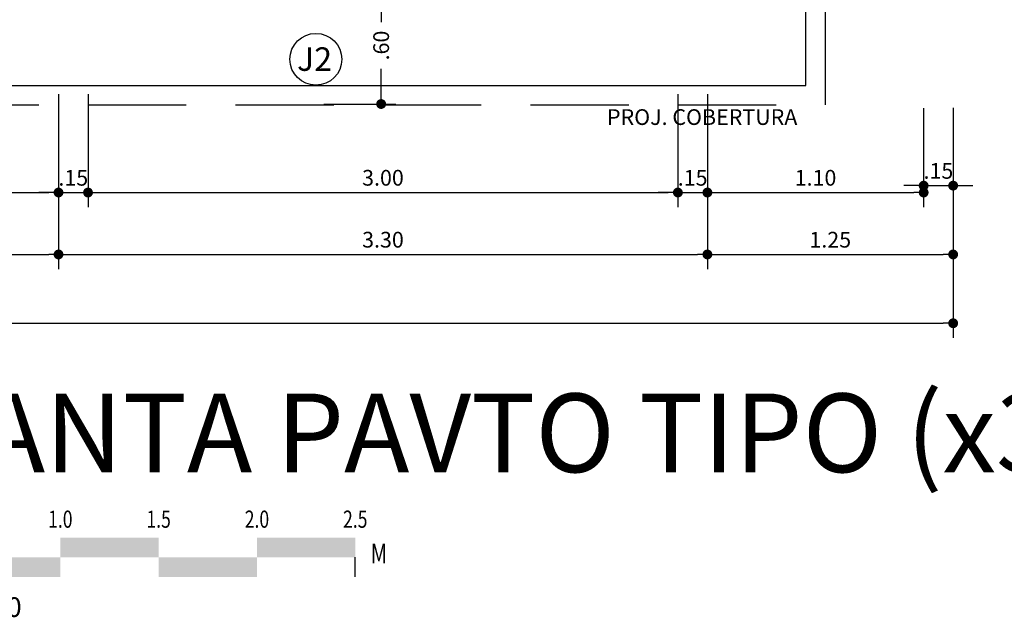
# Model space of a CAD drawing. Extents: x -17423 to -16800, y -454 to -141.
# Drawn here: x -17380 to -17375, y -433 to -430 of the extents above; entities that cross this region are included whole.
import ezdxf
from ezdxf.enums import TextEntityAlignment as Align

# ---------------------------------------------------------------- set-up
doc = ezdxf.new("R2010")
doc.units = 0
doc.header["$LTSCALE"] = 2
doc.header["$MEASUREMENT"] = 0
doc.linetypes.add('DASHED2', pattern=[0.375, 0.25, -0.125])
doc.linetypes.add('ESTILO_TQS_0002', pattern=[0.4, 0.1, -0.3])
for name, color, linetype in [('200', 7, 'ESTILO_TQS_0002'), ('ARQ-COTA', 10, 'Continuous'), ('ARQ-PROJECAO', 1, 'DASHED2'), ('ARQ-SIMBOLOS', 3, 'Continuous'), ('ARQ-TEXTO', 3, 'Continuous'), ('ARQ-TITULO', 2, 'Continuous'), ('LIMITE', 7, 'Continuous'), ('TEXTO', 7, 'Continuous')]:
    doc.layers.add(name, color=color, linetype=linetype)
doc.styles.add('ARTE', font='SIMPLEX.SHX')
doc.styles.add('COND', font='romans', dxfattribs={"width": 0.75})
doc.styles.get("Standard").update_dxf_attribs({"font": 'stylu.ttf', "height": 0.12})
doc.styles.add('Texto Cota', font='ARIAL.TTF')
doc.styles.add('TITULO', font='swissel.ttf')
doc.dimstyles.new('ARQ-1-50', dxfattribs={"dimtxt": 0.12, "dimasz": 0.07, "dimexe": 0.075, "dimexo": 0.1, "dimgap": 0.035, "dimtad": 1, "dimzin": 4, "dimdsep": 46, "dimtxsty": 'Texto Cota', "dimblk": 'DOT', "dimcen": 0.1, "dimclrd": 256, "dimclre": 256, "dimclrt": 3, "dimaunit": 1, "dimazin": 3, "dimtfac": 1.8, "dimtix": 1, "dimtmove": 2, "dimatfit": 1, "dimldrblk": 'DOT', "dimfxl": 0, "dimtolj": 1, "dimtzin": 4, "dimarcsym": 0})

# ---------------------------------------------------------------- blocks, each defined once
blk = doc.blocks.new('BARSCALV')
for p, q in [((0, 0), (0, 0.004)), ((0.1, -0.004), (0.1, 0))]:
    blk.add_line(p, q)
for points in [[(0.002, 0), (0.004, 0), (0.002, 0.004), (0.004, 0.004)], [(0.006, 0), (0.008, 0), (0.006, 0.004), (0.008, 0.004)], [(0.01, 0), (0.01, 0.004), (0.02, 0), (0.02, 0.004)], [(0.04, 0.004), (0.04, 0), (0.06, 0.004), (0.06, 0)], [(0.08, 0.004), (0.08, 0), (0.1, 0.004), (0.1, 0)], [(0, 0), (0.002, 0), (0, -0.004), (0.002, -0.004)], [(0.004, 0), (0.006, 0), (0.004, -0.004), (0.006, -0.004)], [(0.008, 0), (0.01, 0), (0.008, -0.004), (0.01, -0.004)], [(0.02, 0), (0.02, -0.004), (0.04, 0), (0.04, -0.004)], [(0.06, 0), (0.06, -0.004), (0.08, 0), (0.08, -0.004)]]:
    blk.add_solid(points)
at = {"style": 'COND', "width": 0.75}
for p in [(0, 0.006), (0.00916, 0.006), (0.02085, 0.006), (0.04, 0.006), (0.06, 0.006), (0.08, 0.006), (0.1, 0.006)]:
    blk.add_attdef('V', text='', height=0.0035, dxfattribs=at).set_placement(p, align=Align.CENTER)
blk.add_attdef('U', (0.10315, -0.00124), '', height=0.004, dxfattribs=at)
blk.add_attdef('SCALE', (0.00077, -0.01215), '', height=0.004)
blk = doc.blocks.new('_DOT')
at = {"color": 0, "linetype": 'ByBlock', "lineweight": -2}
blk.add_line((-0.5, 0), (-1, 0), dxfattribs=at)
at = {"color": 0, "linetype": 'ByBlock', "const_width": 0.5}
blk.add_lwpolyline([(-0.25, 0, 1), (0.25, 0, 1)], format="xyb", close=True, dxfattribs=at)
blk = doc.blocks.new('*D980')
at = {"layer": 'ARQ-COTA', "lineweight": -2}
for p, q in [((-17379.7921, -430.0825), (-17379.7921, -430.6577)), ((-17382.7921, -430.1875), (-17382.7921, -430.6577)), ((-17382.7421, -430.5827), (-17379.8421, -430.5827))]:
    blk.add_line(p, q, dxfattribs=at)
at = {"layer": 'DEFPOINTS', "color": 0}
for p in [(-17379.7921, -429.9825), (-17382.7921, -430.0875), (-17379.7921, -430.5827)]:
    blk.add_point(p, dxfattribs=at)
at = {"layer": 'ARQ-COTA', "lineweight": -2, "xscale": 0.05000000000000002, "yscale": 0.05000000000000002, "zscale": 0.05000000000000002, "rotation": 180}
blk.add_blockref('_DOT', (-17382.7921, -430.5827), dxfattribs=at)
at = {"layer": 'ARQ-COTA', "lineweight": -2, "xscale": 0.05000000000000002, "yscale": 0.05000000000000002, "zscale": 0.05000000000000002}
blk.add_blockref('_DOT', (-17379.7921, -430.5827), dxfattribs=at)
at = {"layer": 'ARQ-COTA', "color": 3, "insert": (-17381.2921, -430.5077), "char_height": 0.08, "attachment_point": 5, "style": 'ARTE'}
blk.add_mtext('\\A1;3.00', dxfattribs=at)
blk = doc.blocks.new('DOT')
at = {"layer": 'TEXTO', "color": 0, "linetype": 'ByBlock'}
blk.add_line((-0.5, 0), (-1, 0), dxfattribs=at)
at = {"layer": 'TEXTO', "color": 0, "linetype": 'ByBlock', "const_width": 0.5}
blk.add_lwpolyline([(-0.25, 0, 1), (0.25, 0, 1)], format="xyb", close=True, dxfattribs=at)
blk = doc.blocks.new('*D981')
at = {"layer": 'ARQ-COTA', "lineweight": -2}
for p, q in [((-17379.7921, -430.0825), (-17379.7921, -430.6577)), ((-17379.6421, -430.0825), (-17379.6421, -430.6577)), ((-17379.8421, -430.5827), (-17379.8921, -430.5827)), ((-17379.7921, -430.5827), (-17379.6421, -430.5827)), ((-17379.5921, -430.5827), (-17379.5421, -430.5827))]:
    blk.add_line(p, q, dxfattribs=at)
at = {"layer": 'DEFPOINTS', "color": 0}
for p in [(-17379.7921, -429.9825), (-17379.6421, -429.9825), (-17379.6421, -430.5827)]:
    blk.add_point(p, dxfattribs=at)
at = {"layer": 'ARQ-COTA', "lineweight": -2, "xscale": 0.05000000000000002, "yscale": 0.05000000000000002, "zscale": 0.05000000000000002}
blk.add_blockref('_DOT', (-17379.7921, -430.5827), dxfattribs=at)
at = {"layer": 'ARQ-COTA', "lineweight": -2, "xscale": 0.05000000000000002, "yscale": 0.05000000000000002, "zscale": 0.05000000000000002, "rotation": 180}
blk.add_blockref('_DOT', (-17379.6421, -430.5827), dxfattribs=at)
at = {"layer": 'ARQ-COTA', "color": 3, "insert": (-17379.7171, -430.5077), "char_height": 0.08, "attachment_point": 5, "style": 'ARTE'}
blk.add_mtext('\\A1;.15', dxfattribs=at)
blk = doc.blocks.new('*D982')
at = {"layer": 'ARQ-COTA', "lineweight": -2}
for p, q in [((-17379.6421, -430.0825), (-17379.6421, -430.6577)), ((-17376.6421, -430.0825), (-17376.6421, -430.6577)), ((-17379.5921, -430.5827), (-17376.6921, -430.5827))]:
    blk.add_line(p, q, dxfattribs=at)
at = {"layer": 'DEFPOINTS', "color": 0}
for p in [(-17379.6421, -429.9825), (-17376.6421, -429.9825), (-17376.6421, -430.5827)]:
    blk.add_point(p, dxfattribs=at)
at = {"layer": 'ARQ-COTA', "lineweight": -2, "xscale": 0.05000000000000002, "yscale": 0.05000000000000002, "zscale": 0.05000000000000002, "rotation": 180}
blk.add_blockref('_DOT', (-17379.6421, -430.5827), dxfattribs=at)
at = {"layer": 'ARQ-COTA', "lineweight": -2, "xscale": 0.05000000000000002, "yscale": 0.05000000000000002, "zscale": 0.05000000000000002}
blk.add_blockref('_DOT', (-17376.6421, -430.5827), dxfattribs=at)
at = {"layer": 'ARQ-COTA', "color": 3, "insert": (-17378.1421, -430.5077), "char_height": 0.08, "attachment_point": 5, "style": 'ARTE'}
blk.add_mtext('\\A1;3.00', dxfattribs=at)
blk = doc.blocks.new('*D983')
at = {"layer": 'ARQ-COTA', "lineweight": -2}
for p, q in [((-17376.6421, -430.0825), (-17376.6421, -430.6577)), ((-17376.4921, -430.0825), (-17376.4921, -430.6577)), ((-17376.6921, -430.5827), (-17376.7421, -430.5827)), ((-17376.6421, -430.5827), (-17376.4921, -430.5827)), ((-17376.4421, -430.5827), (-17376.3921, -430.5827))]:
    blk.add_line(p, q, dxfattribs=at)
at = {"layer": 'DEFPOINTS', "color": 0}
for p in [(-17376.6421, -429.9825), (-17376.4921, -429.9825), (-17376.4921, -430.5827)]:
    blk.add_point(p, dxfattribs=at)
at = {"layer": 'ARQ-COTA', "lineweight": -2, "xscale": 0.05000000000000002, "yscale": 0.05000000000000002, "zscale": 0.05000000000000002}
blk.add_blockref('_DOT', (-17376.6421, -430.5827), dxfattribs=at)
at = {"layer": 'ARQ-COTA', "lineweight": -2, "xscale": 0.05000000000000002, "yscale": 0.05000000000000002, "zscale": 0.05000000000000002, "rotation": 180}
blk.add_blockref('_DOT', (-17376.4921, -430.5827), dxfattribs=at)
at = {"layer": 'ARQ-COTA', "color": 3, "insert": (-17376.5671, -430.5077), "char_height": 0.08, "attachment_point": 5, "style": 'ARTE'}
blk.add_mtext('\\A1;.15', dxfattribs=at)
blk = doc.blocks.new('*D984')
at = {"layer": 'ARQ-COTA', "lineweight": -2}
for p, q in [((-17376.4921, -430.0825), (-17376.4921, -430.6577)), ((-17375.3921, -430.1882), (-17375.3921, -430.6577)), ((-17376.4421, -430.5827), (-17375.4421, -430.5827))]:
    blk.add_line(p, q, dxfattribs=at)
at = {"layer": 'DEFPOINTS', "color": 0}
for p in [(-17376.4921, -429.9825), (-17375.3921, -430.0882), (-17375.3921, -430.5827)]:
    blk.add_point(p, dxfattribs=at)
at = {"layer": 'ARQ-COTA', "lineweight": -2, "xscale": 0.05000000000000002, "yscale": 0.05000000000000002, "zscale": 0.05000000000000002, "rotation": 180}
blk.add_blockref('_DOT', (-17376.4921, -430.5827), dxfattribs=at)
at = {"layer": 'ARQ-COTA', "lineweight": -2, "xscale": 0.05000000000000002, "yscale": 0.05000000000000002, "zscale": 0.05000000000000002}
blk.add_blockref('_DOT', (-17375.3921, -430.5827), dxfattribs=at)
at = {"layer": 'ARQ-COTA', "color": 3, "insert": (-17375.9421, -430.5077), "char_height": 0.08, "attachment_point": 5, "style": 'ARTE'}
blk.add_mtext('\\A1;1.10', dxfattribs=at)
blk = doc.blocks.new('*D985')
at = {"layer": 'ARQ-COTA', "lineweight": -2}
for p, q in [((-17375.3921, -430.1532), (-17375.3921, -430.6227)), ((-17375.2421, -430.1525), (-17375.2421, -430.6227)), ((-17375.4421, -430.5477), (-17375.4921, -430.5477)), ((-17375.3921, -430.5477), (-17375.2421, -430.5477)), ((-17375.1921, -430.5477), (-17375.1421, -430.5477))]:
    blk.add_line(p, q, dxfattribs=at)
at = {"layer": 'DEFPOINTS', "color": 0}
for p in [(-17375.3921, -430.0532), (-17375.2421, -430.0525), (-17375.2421, -430.5477)]:
    blk.add_point(p, dxfattribs=at)
at = {"layer": 'ARQ-COTA', "lineweight": -2, "xscale": 0.05000000000000002, "yscale": 0.05000000000000002, "zscale": 0.05000000000000002}
blk.add_blockref('_DOT', (-17375.3921, -430.5477), dxfattribs=at)
at = {"layer": 'ARQ-COTA', "lineweight": -2, "xscale": 0.05000000000000002, "yscale": 0.05000000000000002, "zscale": 0.05000000000000002, "rotation": 180}
blk.add_blockref('_DOT', (-17375.2421, -430.5477), dxfattribs=at)
at = {"layer": 'ARQ-COTA', "color": 3, "insert": (-17375.3171, -430.4727), "char_height": 0.08, "attachment_point": 5, "style": 'ARTE'}
blk.add_mtext('\\A1;.15', dxfattribs=at)
blk = doc.blocks.new('*D991')
at = {"layer": 'ARQ-COTA', "lineweight": -2}
for p, q in [((-17382.9421, -430.5025), (-17382.9421, -430.9727)), ((-17379.7921, -430.5025), (-17379.7921, -430.9727)), ((-17382.8921, -430.8977), (-17379.8421, -430.8977))]:
    blk.add_line(p, q, dxfattribs=at)
at = {"layer": 'DEFPOINTS', "color": 0}
for p in [(-17382.9421, -430.4025), (-17379.7921, -430.4025), (-17379.7921, -430.8977)]:
    blk.add_point(p, dxfattribs=at)
at = {"layer": 'ARQ-COTA', "lineweight": -2, "xscale": 0.05000000000000002, "yscale": 0.05000000000000002, "zscale": 0.05000000000000002, "rotation": 180}
blk.add_blockref('_DOT', (-17382.9421, -430.8977), dxfattribs=at)
at = {"layer": 'ARQ-COTA', "lineweight": -2, "xscale": 0.05000000000000002, "yscale": 0.05000000000000002, "zscale": 0.05000000000000002}
blk.add_blockref('_DOT', (-17379.7921, -430.8977), dxfattribs=at)
at = {"layer": 'ARQ-COTA', "color": 3, "insert": (-17381.3671, -430.8227), "char_height": 0.08, "attachment_point": 5, "style": 'ARTE'}
blk.add_mtext('\\A1;3.15', dxfattribs=at)
blk = doc.blocks.new('*D992')
at = {"layer": 'ARQ-COTA', "lineweight": -2}
for p, q in [((-17379.7921, -430.5025), (-17379.7921, -430.9727)), ((-17376.4921, -430.5025), (-17376.4921, -430.9727)), ((-17379.7421, -430.8977), (-17376.5421, -430.8977))]:
    blk.add_line(p, q, dxfattribs=at)
at = {"layer": 'DEFPOINTS', "color": 0}
for p in [(-17379.7921, -430.4025), (-17376.4921, -430.4025), (-17376.4921, -430.8977)]:
    blk.add_point(p, dxfattribs=at)
at = {"layer": 'ARQ-COTA', "lineweight": -2, "xscale": 0.05000000000000002, "yscale": 0.05000000000000002, "zscale": 0.05000000000000002, "rotation": 180}
blk.add_blockref('_DOT', (-17379.7921, -430.8977), dxfattribs=at)
at = {"layer": 'ARQ-COTA', "lineweight": -2, "xscale": 0.05000000000000002, "yscale": 0.05000000000000002, "zscale": 0.05000000000000002}
blk.add_blockref('_DOT', (-17376.4921, -430.8977), dxfattribs=at)
at = {"layer": 'ARQ-COTA', "color": 3, "insert": (-17378.1421, -430.8227), "char_height": 0.08, "attachment_point": 5, "style": 'ARTE'}
blk.add_mtext('\\A1;3.30', dxfattribs=at)
blk = doc.blocks.new('*D993')
at = {"layer": 'ARQ-COTA', "lineweight": -2}
for p, q in [((-17376.4921, -430.5025), (-17376.4921, -430.9727)), ((-17375.2421, -430.5025), (-17375.2421, -430.9727)), ((-17376.4421, -430.8977), (-17375.2921, -430.8977))]:
    blk.add_line(p, q, dxfattribs=at)
at = {"layer": 'DEFPOINTS', "color": 0}
for p in [(-17376.4921, -430.4025), (-17375.2421, -430.4025), (-17375.2421, -430.8977)]:
    blk.add_point(p, dxfattribs=at)
at = {"layer": 'ARQ-COTA', "lineweight": -2, "xscale": 0.05000000000000002, "yscale": 0.05000000000000002, "zscale": 0.05000000000000002, "rotation": 180}
blk.add_blockref('_DOT', (-17376.4921, -430.8977), dxfattribs=at)
at = {"layer": 'ARQ-COTA', "lineweight": -2, "xscale": 0.05000000000000002, "yscale": 0.05000000000000002, "zscale": 0.05000000000000002}
blk.add_blockref('_DOT', (-17375.2421, -430.8977), dxfattribs=at)
at = {"layer": 'ARQ-COTA', "color": 3, "insert": (-17375.8671, -430.8227), "char_height": 0.08, "attachment_point": 5, "style": 'ARTE'}
blk.add_mtext('\\A1;1.25', dxfattribs=at)
blk = doc.blocks.new('*D996')
at = {"layer": 'ARQ-COTA', "lineweight": -2}
for p, q in [((-17393.1921, -430.8427), (-17393.1921, -431.3227)), ((-17375.2421, -430.8525), (-17375.2421, -431.3227)), ((-17393.1421, -431.2477), (-17375.2921, -431.2477))]:
    blk.add_line(p, q, dxfattribs=at)
at = {"layer": 'DEFPOINTS', "color": 0}
for p in [(-17393.1921, -430.7427), (-17375.2421, -430.7525), (-17375.2421, -431.2477)]:
    blk.add_point(p, dxfattribs=at)
at = {"layer": 'ARQ-COTA', "lineweight": -2, "xscale": 0.05000000000000002, "yscale": 0.05000000000000002, "zscale": 0.05000000000000002, "rotation": 180}
blk.add_blockref('_DOT', (-17393.1921, -431.2477), dxfattribs=at)
at = {"layer": 'ARQ-COTA', "lineweight": -2, "xscale": 0.05000000000000002, "yscale": 0.05000000000000002, "zscale": 0.05000000000000002}
blk.add_blockref('_DOT', (-17375.2421, -431.2477), dxfattribs=at)
at = {"layer": 'ARQ-COTA', "color": 3, "insert": (-17384.2171, -431.1727), "char_height": 0.08, "attachment_point": 5, "style": 'ARTE'}
blk.add_mtext('\\A1;17.95', dxfattribs=at)
blk = doc.blocks.new('*D1041')
at = {"layer": 'ARQ-COTA', "lineweight": -2}
for p, q in [((-17378.4421, -429.5375), (-17378.0762, -429.5375)), ((-17378.1512, -429.5875), (-17378.1512, -429.7162)), ((-17378.1512, -430.0825), (-17378.1512, -429.9538)), ((-17378.4421, -430.1325), (-17378.0762, -430.1325))]:
    blk.add_line(p, q, dxfattribs=at)
at = {"layer": 'DEFPOINTS', "color": 0}
for p in [(-17378.5421, -429.5375), (-17378.5421, -430.1325), (-17378.1512, -430.1325)]:
    blk.add_point(p, dxfattribs=at)
at = {"layer": 'ARQ-COTA', "lineweight": -2, "xscale": 0.05000000000000002, "yscale": 0.05000000000000002, "zscale": 0.05000000000000002}
for p, rotation in [((-17378.1512, -429.5375), 90), ((-17378.1512, -430.1325), 270)]:
    blk.add_blockref('_DOT', p, dxfattribs=dict(at, rotation=rotation))
at = {"layer": 'ARQ-COTA', "color": 3, "insert": (-17378.1512, -429.835), "char_height": 0.08, "attachment_point": 5, "rotation": 90, "style": 'ARTE'}
blk.add_mtext('\\A1;.60', dxfattribs=at)

msp = doc.modelspace()

# ---------------------------------------------------------------- linework, layer by layer
msp.add_circle((-17378.48338, -429.9049), 0.1318)
at = {"layer": 'ARQ-PROJECAO'}
msp.add_lwpolyline([(-17383.54213, -426.92372), (-17383.54213, -429.0875), (-17380.39213, -429.0875), (-17380.39213, -430.1375), (-17375.89213, -430.1375), (-17375.89213, -427.4875), (-17374.64213, -427.4875), (-17374.64213, -422.8875), (-17379.04213, -422.8875), (-17379.04213, -421.5375), (-17374.64213, -421.5375), (-17374.64213, -416.9375), (-17375.89213, -416.9375), (-17375.89213, -414.2875), (-17380.39213, -414.2875), (-17380.39213, -415.3375), (-17382.94213, -415.3375)], dxfattribs=at)
at = {"layer": 'LIMITE'}
msp.add_lwpolyline([(-17383.44213, -426.92372), (-17383.44213, -428.9875), (-17380.29213, -428.9875), (-17380.29213, -430.0375), (-17375.99213, -430.0375), (-17375.99213, -427.3875), (-17374.74213, -427.3875), (-17374.74213, -422.9875), (-17379.14213, -422.9875), (-17379.14213, -421.4375), (-17374.74213, -421.4375), (-17374.74213, -417.0375), (-17375.99213, -417.0375), (-17375.99213, -414.3875), (-17380.29213, -414.3875), (-17380.29213, -415.4375), (-17382.94213, -415.4375)], dxfattribs=at)

# ---------------------------------------------------------------- block references
at = {"layer": 'ARQ-SIMBOLOS'}
ref = msp.add_blockref('BARSCALV', (-17380.78297, -432.43803), dxfattribs=dict(at, xscale=25, yscale=25, zscale=25))
ref.add_attrib('V', '0', dxfattribs={"layer": '0', "height": 0.0875, "style": 'COND', "width": 0.75}).set_placement((-17380.78297, -432.28803), align=Align.CENTER)
ref.add_attrib('V', '0.5', dxfattribs={"layer": '0', "height": 0.0875, "style": 'COND', "width": 0.75}).set_placement((-17380.26178, -432.28803), align=Align.CENTER)
ref.add_attrib('V', '1.0', dxfattribs={"layer": '0', "height": 0.0875, "style": 'COND', "width": 0.75}).set_placement((-17379.78297, -432.28803), align=Align.CENTER)
ref.add_attrib('V', '1.5', dxfattribs={"layer": '0', "height": 0.0875, "style": 'COND', "width": 0.75}).set_placement((-17379.28297, -432.28803), align=Align.CENTER)
ref.add_attrib('V', '2.0', dxfattribs={"layer": '0', "height": 0.0875, "style": 'COND', "width": 0.75}).set_placement((-17378.78297, -432.28803), align=Align.CENTER)
ref.add_attrib('V', '2.5', dxfattribs={"layer": '0', "height": 0.0875, "style": 'COND', "width": 0.75}).set_placement((-17378.28297, -432.28803), align=Align.CENTER)
ref.add_attrib('U', 'M', (-17378.20429, -432.46913), dxfattribs={"layer": '0', "height": 0.1, "style": 'COND', "width": 0.75})
ref.add_attrib('SCALE', 'ESCALA 1:50', (-17380.76375, -432.74169), dxfattribs={"layer": '0', "height": 0.1})

# ---------------------------------------------------------------- texts
at = {"layer": '200', "style": 'TITULO'}
msp.add_text('PLANTA PAVTO TIPO (x3)', height=0.4, dxfattribs=at).set_placement((-17380.83393, -432.00526))
at = {"layer": 'ARQ-TEXTO', "style": 'ARTE'}
msp.add_text('PROJ. COBERTURA', height=0.08, dxfattribs=at).set_placement((-17377.00271, -430.23891))
at = {"layer": 'ARQ-TITULO', "style": 'TITULO'}
msp.add_text('J2', height=0.119815, dxfattribs=at).set_placement((-17378.57905, -429.96393))

# ---------------------------------------------------------------- dimensions: what is measured, and where the dimension line sits
at = {"layer": 'ARQ-COTA'}
dim = msp.add_linear_dim(base=(-17378.1511846, -430.1325001), p1=(-17378.5421265, -429.5375), p2=(-17378.5421265, -430.1325001), angle=90, dimstyle='ARQ-1-50', override={"dimtxt": 0.08, "dimasz": 0.05, "dimpost": '<>', "dimtxsty": 'ARTE', "dimblk1": 'DOT', "dimblk2": 'DOT', "dimtmove": 0, "dimatfit": 0}, dxfattribs=at)
dim.commit()
dim.dimension.update_dxf_attribs({"geometry": '*D1041', "text_midpoint": (-17378.1511846, -429.835), "text_rotation": 90})
for base, p1, p2, picture, middle in [((-17379.79213, -430.58269), (-17382.79213, -430.0875), (-17379.79213, -429.9825), '*D980', (-17381.29213, -430.50769)), ((-17379.64213, -430.58269), (-17379.79213, -429.9825), (-17379.64213, -429.9825), '*D981', (-17379.71713, -430.50769)), ((-17376.64213, -430.58269), (-17379.64213, -429.9825), (-17376.64213, -429.9825), '*D982', (-17378.14213, -430.50769)), ((-17376.49213, -430.58269), (-17376.64213, -429.9825), (-17376.49213, -429.9825), '*D983', (-17376.56713, -430.50769)), ((-17375.39213, -430.58269), (-17376.49213, -429.9825), (-17375.39213, -430.08819), '*D984', (-17375.94213, -430.50769)), ((-17375.24213, -430.54769), (-17375.39213, -430.05319), (-17375.24213, -430.0525), '*D985', (-17375.31713, -430.47269)), ((-17379.79213, -430.89769), (-17382.94213, -430.4025), (-17379.79213, -430.4025), '*D991', (-17381.36713, -430.82269)), ((-17376.49213, -430.89769), (-17379.79213, -430.4025), (-17376.49213, -430.4025), '*D992', (-17378.14213, -430.82269)), ((-17375.24213, -430.89769), (-17376.49213, -430.4025), (-17375.24213, -430.4025), '*D993', (-17375.86713, -430.82269)), ((-17375.24213, -431.24769), (-17393.19213, -430.74269), (-17375.24213, -430.7525), '*D996', (-17384.21713, -431.17269))]:
    dim = msp.add_linear_dim(base=base, p1=p1, p2=p2, dimstyle='ARQ-1-50', override={"dimtxt": 0.08, "dimasz": 0.05, "dimpost": '<>', "dimtxsty": 'ARTE', "dimblk1": 'DOT', "dimblk2": 'DOT', "dimtmove": 0, "dimatfit": 0}, dxfattribs=at)
    dim.commit()
    dim.dimension.update_dxf_attribs({"geometry": picture, "text_midpoint": middle})

doc.saveas('drawing.dxf')
